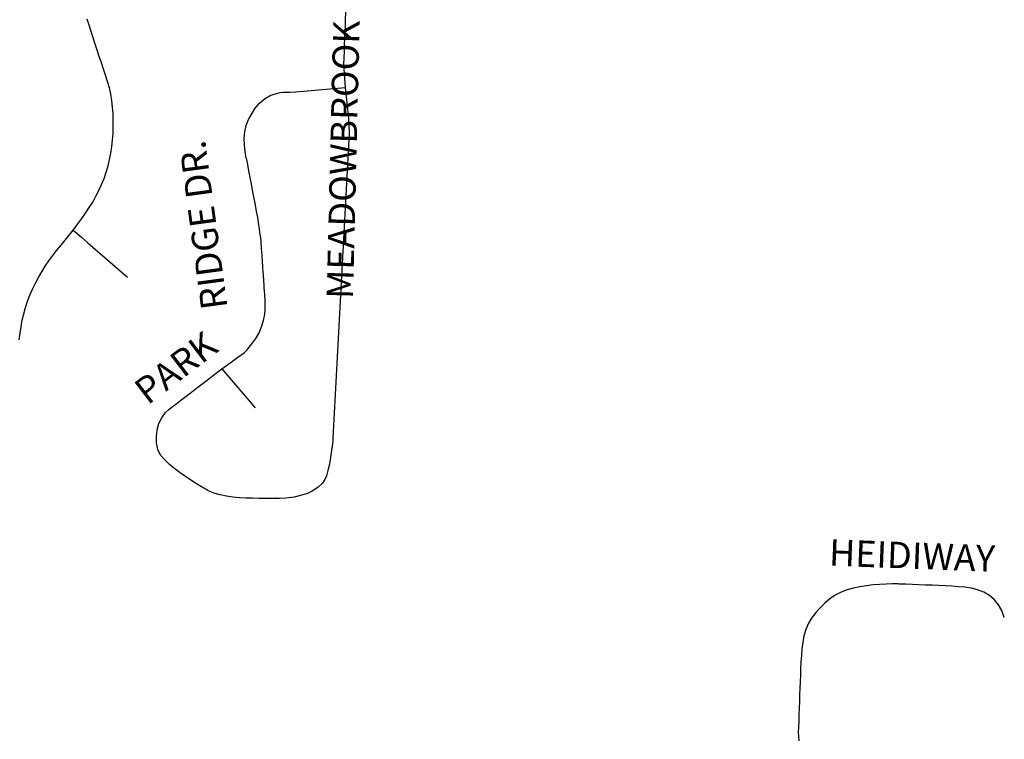
# Model space of a CAD drawing. Extents: x 500599 to 580442, y 16009858 to 16063168.
# Drawn here: x 515088 to 518089, y 16029101 to 16031295 of the extents above; entities that cross this region are included whole.
import ezdxf
from ezdxf.enums import TextEntityAlignment as Align

# ---------------------------------------------------------------- set-up
doc = ezdxf.new("R2010")
doc.units = 0
doc.header["$MEASUREMENT"] = 0
doc.layers.add('L3', color=7, linetype='CONTINUOUS')
doc.layers.add('L9', color=7, linetype='CONTINUOUS')
doc.styles.add('STYLE-FONT001', font='font001.shx')

msp = doc.modelspace()

# ---------------------------------------------------------------- linework, layer by layer
at = {"layer": 'L3', "color": 2, "linetype": 'CONTINUOUS', "flags": 128}
for points in [[(516083, 16031361), (516082.8, 16031355.5), (516081.9, 16031335.5), (516081.2, 16031315.5), (516080.3, 16031295.6), (516079.5, 16031275.5), (516078.8, 16031257.8), (516078.1, 16031238.3), (516077.2, 16031218.4), (516076.5, 16031198.4), (516075.6, 16031178.5), (516074.9, 16031158.7), (516079.8, 16031088)], [(515250.6, 16030653.2), (515265.2, 16030672.8), (515277.5, 16030688.7), (515288.7, 16030705.3), (515299.8, 16030721.9), (515310.1, 16030739.1), (515319.9, 16030756.5), (515329.1, 16030774.3), (515337.3, 16030792.6), (515344.9, 16030811.1), (515351.3, 16030830.1), (515357, 16030849.3), (515361.8, 16030868.7), (515365.7, 16030888.3), (515368.6, 16030908.2), (515370.7, 16030928), (515372.1, 16030948), (515372.9, 16030968.1), (515372.7, 16030988), (515372.1, 16031008.1), (515370.9, 16031028), (515368.9, 16031048), (515365.5, 16031067.7), (515361.1, 16031087.2), (515355.7, 16031106.5), (515349.5, 16031125.5), (515343.1, 16031144.5), (515336.8, 16031163.5), (515330.4, 16031182.5), (515324, 16031201.5), (515318.1, 16031220.6), (515311.9, 16031239.7), (515305.5, 16031258.6), (515299.3, 16031277.7), (515293.4, 16031296.8)], [(515704, 16030230.6), (515736.3, 16030254.2), (515752.5, 16030266), (515768.5, 16030277.8), (515772.7, 16030280.9), (515775.8, 16030283.9), (515779.7, 16030287.7), (515783, 16030291.3), (515795.8, 16030306.7), (515807.2, 16030323.2), (515817.6, 16030340.2), (515825.2, 16030358.8), (515831, 16030378), (515834.6, 16030397.7), (515835.7, 16030412.7), (515836.2, 16030424.5), (515835.9, 16030437.5), (515834.5, 16030457.5), (515833.2, 16030477.5), (515832.6, 16030487), (515832, 16030497.4), (515830.7, 16030517.4), (515829.3, 16030537.4), (515828.9, 16030545.1), (515828, 16030557.3), (515826.6, 16030577.3), (515825.2, 16030597.3), (515823.8, 16030617.2), (515823.6, 16030620.1), (515821.3, 16030637), (515821.1, 16030638.8), (515818.6, 16030656.8), (515815.9, 16030676.6), (515813.7, 16030692.5), (515813, 16030696.4), (515809.6, 16030711.4), (515808.7, 16030716), (515805, 16030735.6), (515801.2, 16030755.3), (515797.5, 16030775), (515793.8, 16030794.6), (515790, 16030814.2), (515786.3, 16030833.9), (515782.6, 16030853.6), (515779.7, 16030868.9), (515778.5, 16030873.1), (515774.9, 16030892.8), (515772.8, 16030912.7), (515772.1, 16030932.7), (515774.1, 16030952.6), (515778.2, 16030972.2), (515785.1, 16030991), (515794.9, 16031008.4), (515805.6, 16031025.4), (515818.3, 16031040.9), (515833.7, 16031053.6), (515851.2, 16031063.3), (515860, 16031066.8), (515870.4, 16031070.2), (515881.2, 16031072.5), (515889.7, 16031073.5), (515894.2, 16031073.9), (515909.8, 16031074.4), (515929.7, 16031075.1), (516079.8, 16031088)], [(516079.8, 16031088), (516090.1, 16030994.2), (516091.8, 16030948.5), (516043.2, 16030038.9), (516042.5, 16030018.9), (516042.3, 16030010.5), (516031.7, 16029940.5), (516026.9, 16029921.2), (516022.7, 16029904.5), (516017.8, 16029893), (516010.7, 16029882.6), (515996.2, 16029868.7), (515979.5, 16029858), (515964.7, 16029851), (515943.5, 16029844.2), (515924.4, 16029840), (515899.2, 16029836.4)], [(515086.4, 16030319.4), (515089, 16030339.3), (515091.9, 16030359.1), (515095.6, 16030378.7), (515100.2, 16030398.2), (515105.7, 16030417.5), (515111.8, 16030436.6), (515118.7, 16030455.4), (515126.7, 16030473.7), (515135.4, 16030491.8), (515144.9, 16030509.4), (515155, 16030526.7), (515165.7, 16030543.6), (515176.9, 16030560.2), (515188.8, 16030576.2), (515201.3, 16030591.9), (515213.8, 16030607.5), (515226.4, 16030623.1), (515250.6, 16030653.2)], [(515250.6, 16030653.2), (515261.4, 16030644), (515276.7, 16030631.1), (515295.6, 16030614.9), (515310.9, 16030601.9), (515416.1, 16030509.6)], [(515899.2, 16029836.4), (515879.3, 16029835.5), (515859.5, 16029835.3), (515837.9, 16029835.2), (515817.8, 16029835.7), (515797.8, 16029836), (515777.8, 16029836.7), (515757.8, 16029837.7), (515737.8, 16029839.3), (515718.1, 16029842.2), (515698.5, 16029846.3), (515679.3, 16029851.9), (515660.8, 16029859.9), (515643.4, 16029869.6), (515626.3, 16029880.1), (515609.7, 16029891.1), (515593.1, 16029902.3), (515576.6, 16029913.8), (515560.4, 16029925.5), (515545, 16029938.2), (515530.6, 16029952.2), (515517.3, 16029967.4), (515508.5, 16029984.7), (515505, 16030005.1), (515504.5, 16030024.5), (515506.3, 16030044.4), (515511.4, 16030063.8), (515520.5, 16030081.6), (515532.6, 16030097.7), (515543.4, 16030107.9), (515547.5, 16030111), (515563.3, 16030123.1), (515579.2, 16030135.2), (515595.1, 16030147.4), (515611, 16030159.6), (515626.9, 16030171.7), (515642.8, 16030183.8), (515658.7, 16030196), (515674.6, 16030208.1), (515704, 16030230.6)], [(515704, 16030230.6), (515805.1, 16030111.5)], [(518089.1, 16029472.8), (518081.6, 16029493.6), (518071.9, 16029511.2), (518058.8, 16029526.2), (518043.6, 16029539.4), (518027, 16029550.2), (518007.5, 16029557.5), (517988.7, 16029562.2), (517968.8, 16029565), (517948.8, 16029566.5), (517928.8, 16029568.1), (517909.9, 16029569.1), (517908.8, 16029569.1), (517888.8, 16029570), (517868.8, 16029570.8), (517848.8, 16029571.6), (517828.8, 16029572.4), (517808.9, 16029573.2), (517788.8, 16029574), (517768.8, 16029574.8), (517765.8, 16029574.9), (517748.8, 16029575.1), (517728.8, 16029574.6), (517708.8, 16029573.6), (517688.9, 16029572.1), (517668.9, 16029569.6), (517649.2, 16029566.1), (517629.7, 16029561.8), (517610.3, 16029556.7), (517591.5, 16029549.8), (517573.8, 16029540.5), (517557.1, 16029529.4), (517541.8, 16029516.6), (517527.8, 16029502.3), (517514.1, 16029487.6), (517501.1, 16029471.2), (517491.7, 16029453.9), (517484, 16029435.7), (517478.1, 16029416.6), (517474.6, 16029396.9), (517472.4, 16029377), (517470.5, 16029357), (517469.1, 16029337.1), (517468.3, 16029317.1), (517467.6, 16029297.1), (517466.9, 16029277.1), (517466, 16029257), (517465.3, 16029237), (517464.6, 16029217), (517463.8, 16029197), (517463.1, 16029177.1), (517462.4, 16029157), (517461.6, 16029137), (517461.1, 16029123.4), (517461.7, 16029110.7), (517462.9, 16029096.5)]]:
    msp.add_lwpolyline(points, dxfattribs=at)

# ---------------------------------------------------------------- texts
at = {"layer": 'L9', "color": 7, "linetype": 'CONTINUOUS', "style": 'STYLE-FONT001'}
for s, height, rotation, p in [('MEADOWBROOK', 80.415, 88.6224, (516113.9, 16030867.3)), ('RIDGE DR.', 80.42, 97.6572, (515687, 16030673.7)), ('PARK', 80.42, 37.3398, (515587.9, 16030202.3)), ('HEIDIWAY', 80.42, 357.826, (517806.3, 16029621.4))]:
    msp.add_text(s, height=height, rotation=rotation, dxfattribs=at).set_placement(p, align=Align.CENTER)

doc.saveas('drawing.dxf')
